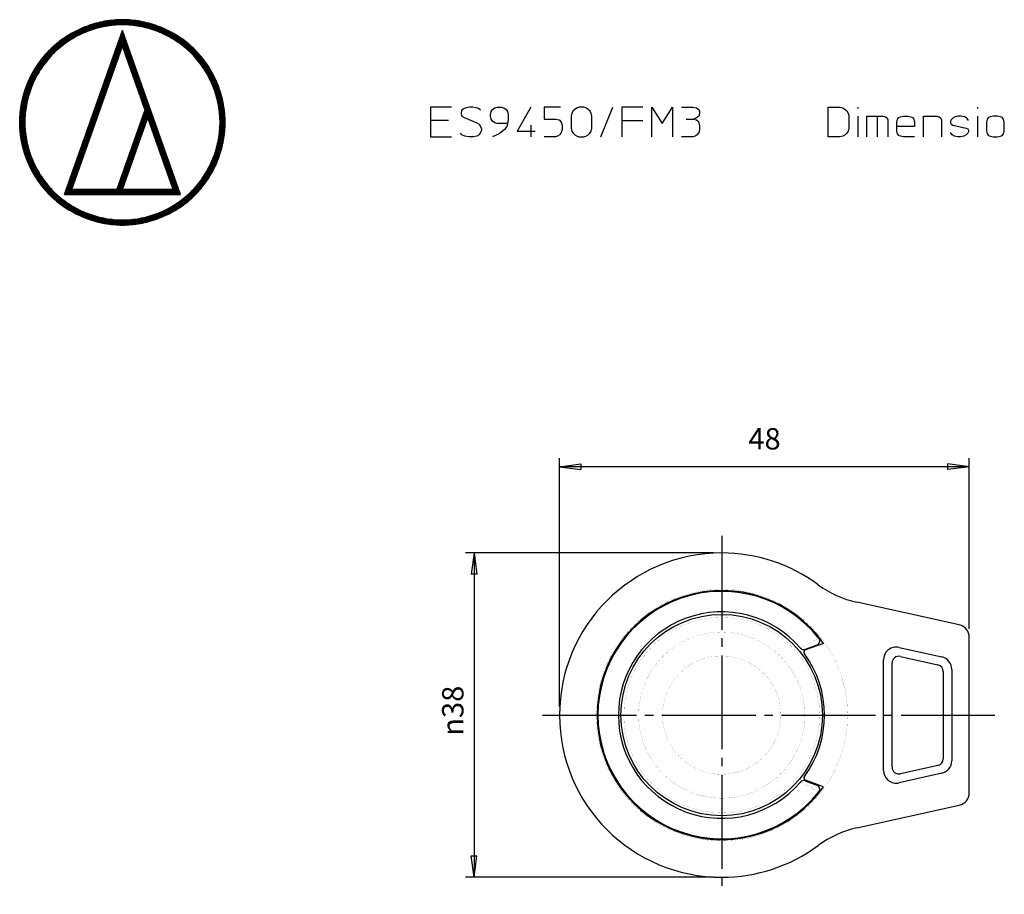
# Model space of a CAD drawing. Units: millimetres. Extents: x 2 to 267, y 3 to 176.
# Drawn here: x 2 to 117, y 74 to 176 of the extents above; entities that cross this region are included whole.
import ezdxf

# ---------------------------------------------------------------- set-up
doc = ezdxf.new("R2010")
doc.units = ezdxf.units.MM
doc.linetypes.add('DASH_CENTER', pattern=[14, 11, -1, 1, -1])
doc.layers.add('1', color=7, linetype='Continuous')
doc.layers.add('Contents', color=7, linetype='Continuous')
doc.styles.add('CONVERTER_11', font='txt.shx', dxfattribs={"width": 0.9})
doc.dimstyles.new('ME10_DIM_11', dxfattribs={"dimtxt": 2.5, "dimasz": 2.5, "dimexe": 1, "dimexo": 1, "dimgap": 1.25, "dimtad": 1, "dimdsep": 46, "dimtxsty": 'CONVERTER_11', "dimblk1": 'CLOSED', "dimblk2": 'CLOSED', "dimsah": 1, "dimcen": 0.09, "dimclrd": 5, "dimclre": 5, "dimclrt": 5, "dimadec": 0, "dimazin": 0, "dimtfac": 1, "dimtdec": 4, "dimtix": 1, "dimtmove": 0, "dimatfit": 3, "dimfxl": 0, "dimtolj": 1, "dimtzin": 0, "dimarcsym": 0})
doc.dimstyles.new('ME10_DIM_12', dxfattribs={"dimtxt": 2.5, "dimasz": 2.5, "dimexe": 1, "dimexo": 1, "dimgap": 1.25, "dimtad": 1, "dimdsep": 46, "dimtxsty": 'CONVERTER_11', "dimblk1": 'CLOSED', "dimblk2": 'CLOSED', "dimsah": 1, "dimcen": 0.09, "dimclrd": 5, "dimclre": 5, "dimclrt": 5, "dimadec": 0, "dimazin": 0, "dimtfac": 1, "dimtdec": 4, "dimtix": 1, "dimtmove": 0, "dimatfit": 3, "dimfxl": 0, "dimtolj": 1, "dimtzin": 0, "dimarcsym": 0})
pattern_1 = [(90, (0, 0), (-0.01, -4e-18), [])]

# ---------------------------------------------------------------- blocks, each defined once
blk = doc.blocks.new('*D3')
at = {"layer": '1', "color": 5, "linetype": 'Continuous'}
for p, q in [((83.1, 113.5), (54.1, 113.5)), ((55.1, 113.5), (55.1, 75.5)), ((83.1, 75.5), (54.1, 75.5))]:
    blk.add_line(p, q, dxfattribs=at)
at = {"layer": '1', "color": 5}
for p, q in [((55.1, 113.5), (54.77, 111)), ((55.1, 113.5), (55.42, 111)), ((55.42, 111), (54.77, 111)), ((55.1, 75.5), (54.77, 78)), ((54.77, 78), (55.42, 78)), ((55.1, 75.5), (55.42, 78))]:
    blk.add_line(p, q, dxfattribs=at)
at = {"layer": '1', "color": 5, "insert": (53.85, 92.08), "char_height": 2.5, "attachment_point": 7, "rotation": 90, "line_spacing_factor": 0.60024, "style": 'CONVERTER_11'}
blk.add_mtext('\\C5;{\\Fgdt;n}\\C5;38', dxfattribs=at)
blk = doc.blocks.new('_Closed')
at = {"color": 0, "linetype": 'ByBlock', "lineweight": -2}
for p, q in [((-1, 0.166667), (0, 0)), ((-1, 0.166667), (-1, -0.166667)), ((0, 0), (-1, -0.166667)), ((0, 0), (-1, 0))]:
    blk.add_line(p, q, dxfattribs=at)
blk = doc.blocks.new('*D4')
at = {"layer": '1', "color": 5, "linetype": 'Continuous'}
for p, q in [((65.1, 95.5), (65.1, 124.6)), ((113.1, 104.6), (113.1, 124.6)), ((113.1, 123.6), (65.1, 123.6))]:
    blk.add_line(p, q, dxfattribs=at)
at = {"layer": '1', "color": 5}
for p, q in [((65.1, 123.6), (67.6, 123.93)), ((65.1, 123.6), (67.6, 123.27)), ((67.6, 123.93), (67.6, 123.27)), ((113.1, 123.6), (110.6, 123.93)), ((110.6, 123.27), (110.6, 123.93)), ((113.1, 123.6), (110.6, 123.27))]:
    blk.add_line(p, q, dxfattribs=at)
at = {"layer": '1', "color": 5, "insert": (87.22, 124.85), "char_height": 2.5, "attachment_point": 7, "rotation": 0.0001, "line_spacing_factor": 0.60024, "style": 'CONVERTER_11'}
blk.add_mtext('48', dxfattribs=at)

msp = doc.modelspace()

# ---------------------------------------------------------------- hatches: boundary and pattern name
at = {"layer": '1', "linetype": 'Continuous'}
h = msp.add_hatch(dxfattribs=at)
h.set_pattern_fill('_USER', scale=0.01, angle=90, pattern_type=0)
h.set_pattern_definition(pattern_1)
edge = h.paths.add_edge_path()
edge.add_arc((13.831, 164.08), 11.896, 140.20387, 145.25425)
edge.add_arc((14.05, 163.928), 12.163, 145.25181, 150.19667)
edge.add_arc((14.198, 163.842), 12.334, 150.19391, 155.07389)
edge.add_arc((14.252, 163.816), 12.394, 155.07099, 159.92909)
edge.add_arc((14.196, 163.836), 12.334, 159.92618, 164.80616)
edge.add_arc((14.03, 163.88), 12.163, 164.8034, 169.74826)
edge.add_arc((13.768, 163.927), 11.896, 169.74581, 174.79619)
edge.add_arc((13.435, 163.957), 11.562, 174.79427, 179.98642)
edge.add_arc((13.435, 163.963), 11.562, 180.01367, 185.20581)
edge.add_arc((13.768, 163.993), 11.896, 185.20389, 190.25426)
edge.add_arc((14.03, 164.04), 12.163, 190.25181, 195.19667)
edge.add_arc((14.196, 164.084), 12.334, 195.19391, 200.07388)
edge.add_arc((14.252, 164.104), 12.393, 200.07097, 204.92906)
edge.add_arc((14.198, 164.078), 12.334, 204.92615, 209.80613)
edge.add_arc((14.05, 163.992), 12.163, 209.80337, 214.74823)
edge.add_arc((13.831, 163.84), 11.896, 214.74578, 219.79616)
edge.add_arc((13.575, 163.626), 11.562, 219.79423, 224.98638)
edge.add_arc((13.571, 163.63), 11.562, 225.01363, 230.20579)
edge.add_arc((13.785, 163.886), 11.896, 230.20387, 235.25425)
edge.add_arc((13.937, 164.105), 12.163, 235.2518, 240.19666)
edge.add_arc((14.023, 164.254), 12.334, 240.1939, 245.07388)
edge.add_arc((14.049, 164.307), 12.394, 245.07097, 249.92907)
edge.add_arc((14.029, 164.251), 12.334, 249.92616, 254.80614)
edge.add_arc((13.984, 164.085), 12.163, 254.80337, 259.74823)
edge.add_arc((13.937, 163.823), 11.896, 259.74579, 264.79616)
edge.add_arc((13.908, 163.49), 11.562, 264.79424, 269.98639)
edge.add_arc((13.902, 163.49), 11.562, 270.01364, 275.20578)
edge.add_arc((13.872, 163.823), 11.896, 275.20386, 280.25423)
edge.add_arc((13.825, 164.085), 12.163, 280.25179, 285.19664)
edge.add_arc((13.781, 164.251), 12.334, 285.19388, 290.07385)
edge.add_arc((13.761, 164.307), 12.394, 290.07095, 294.92904)
edge.add_arc((13.787, 164.254), 12.334, 294.92613, 299.80611)
edge.add_arc((13.872, 164.105), 12.163, 299.80334, 304.7482)
edge.add_arc((14.025, 163.886), 11.896, 304.74575, 309.79613)
edge.add_arc((14.239, 163.63), 11.562, 309.7942, 314.98635)
edge.add_arc((14.235, 163.626), 11.562, 315.0136, 320.20575)
edge.add_arc((13.978, 163.84), 11.896, 320.20382, 325.25419)
edge.add_arc((13.76, 163.992), 12.163, 325.25174, 330.1966)
edge.add_arc((13.611, 164.078), 12.334, 330.19384, 335.07381)
edge.add_arc((13.558, 164.104), 12.393, 335.0709, 339.929)
edge.add_arc((13.614, 164.084), 12.334, 339.92609, 344.80607)
edge.add_arc((13.779, 164.04), 12.163, 344.8033, 349.74817)
edge.add_arc((14.042, 163.993), 11.896, 349.74572, 354.7961)
edge.add_arc((14.374, 163.963), 11.562, 354.79417, 359.98633)
edge.add_arc((14.374, 163.957), 11.562, 0.01358, 5.20574)
edge.add_arc((14.042, 163.927), 11.896, 5.20382, 10.25421)
edge.add_arc((13.779, 163.88), 12.163, 10.25176, 15.19663)
edge.add_arc((13.614, 163.836), 12.334, 15.19387, 20.07385)
edge.add_arc((13.558, 163.816), 12.394, 20.07095, 24.92905)
edge.add_arc((13.611, 163.842), 12.334, 24.92614, 29.80612)
edge.add_arc((13.76, 163.928), 12.163, 29.80336, 34.74822)
edge.add_arc((13.978, 164.08), 11.896, 34.74577, 39.79615)
edge.add_arc((14.235, 164.294), 11.562, 39.79423, 44.98638)
edge.add_arc((14.239, 164.29), 11.562, 45.01363, 50.20578)
edge.add_arc((14.025, 164.034), 11.896, 50.20385, 55.25422)
edge.add_arc((13.872, 163.815), 12.163, 55.25178, 60.19663)
edge.add_arc((13.787, 163.666), 12.334, 60.19387, 65.07384)
edge.add_arc((13.761, 163.613), 12.394, 65.07094, 69.92903)
edge.add_arc((13.781, 163.669), 12.334, 69.92613, 74.8061)
edge.add_arc((13.825, 163.835), 12.163, 74.80334, 79.7482)
edge.add_arc((13.872, 164.097), 11.896, 79.74575, 84.79613)
edge.add_arc((13.902, 164.43), 11.562, 84.79421, 89.98636)
edge.add_arc((13.908, 164.43), 11.562, 90.01361, 95.20577)
edge.add_arc((13.937, 164.097), 11.896, 95.20384, 100.25423)
edge.add_arc((13.984, 163.835), 12.163, 100.25178, 105.19664)
edge.add_arc((14.029, 163.669), 12.334, 105.19388, 110.07386)
edge.add_arc((14.049, 163.613), 12.393, 110.07095, 114.92905)
edge.add_arc((14.023, 163.666), 12.334, 114.92614, 119.80612)
edge.add_arc((13.937, 163.815), 12.163, 119.80336, 124.74822)
edge.add_arc((13.785, 164.034), 11.896, 124.74577, 129.79615)
edge.add_arc((13.571, 164.29), 11.562, 129.79423, 134.98638)
edge.add_arc((13.575, 164.294), 11.562, 135.01363, 140.2058)
edge = h.paths.add_edge_path(flags=16)
edge.add_arc((13.587, 163.646), 10.984, 225.01365, 230.2058)
edge.add_arc((13.791, 163.89), 11.301, 230.20388, 235.25426)
edge.add_arc((13.936, 164.098), 11.554, 235.25181, 240.19667)
edge.add_arc((14.017, 164.239), 11.718, 240.19391, 245.07389)
edge.add_arc((14.041, 164.29), 11.774, 245.07098, 249.92907)
edge.add_arc((14.023, 164.237), 11.718, 249.92617, 254.80614)
edge.add_arc((13.98, 164.079), 11.555, 254.80338, 259.74824)
edge.add_arc((13.936, 163.83), 11.301, 259.74579, 264.79617)
edge.add_arc((13.907, 163.514), 10.984, 264.79424, 269.98639)
edge.add_arc((13.902, 163.514), 10.984, 270.01364, 275.20578)
edge.add_arc((13.874, 163.83), 11.301, 275.20386, 280.25423)
edge.add_arc((13.829, 164.079), 11.555, 280.25178, 285.19663)
edge.add_arc((13.787, 164.237), 11.718, 285.19387, 290.07385)
edge.add_arc((13.768, 164.29), 11.774, 290.07094, 294.92903)
edge.add_arc((13.793, 164.239), 11.717, 294.92613, 299.8061)
edge.add_arc((13.874, 164.098), 11.554, 299.80334, 304.74821)
edge.add_arc((14.019, 163.89), 11.301, 304.74576, 309.79614)
edge.add_arc((14.222, 163.646), 10.984, 309.79422, 314.98638)
edge.add_arc((14.218, 163.643), 10.984, 315.01363, 320.20579)
edge.add_arc((13.975, 163.846), 11.301, 320.20387, 325.25425)
edge.add_arc((13.767, 163.991), 11.554, 325.2518, 330.19667)
edge.add_arc((13.626, 164.072), 11.717, 330.19391, 335.07388)
edge.add_arc((13.575, 164.097), 11.774, 335.07097, 339.92907)
edge.add_arc((13.628, 164.078), 11.718, 339.92616, 344.80612)
edge.add_arc((13.786, 164.036), 11.555, 344.80336, 349.74821)
edge.add_arc((14.035, 163.991), 11.301, 349.74576, 354.79612)
edge.add_arc((14.351, 163.963), 10.984, 354.7942, 359.98633)
edge.add_arc((14.351, 163.957), 10.984, 0.01358, 5.20572)
edge.add_arc((14.035, 163.929), 11.301, 5.20379, 10.25416)
edge.add_arc((13.786, 163.884), 11.555, 10.25171, 15.19657)
edge.add_arc((13.628, 163.842), 11.718, 15.19381, 20.07378)
edge.add_arc((13.575, 163.823), 11.774, 20.07088, 24.92898)
edge.add_arc((13.626, 163.848), 11.718, 24.92607, 29.80605)
edge.add_arc((13.767, 163.929), 11.554, 29.80329, 34.74816)
edge.add_arc((13.975, 164.074), 11.301, 34.74571, 39.79611)
edge.add_arc((14.218, 164.277), 10.984, 39.79418, 44.98635)
edge.add_arc((14.222, 164.274), 10.984, 45.0136, 50.20576)
edge.add_arc((14.019, 164.03), 11.301, 50.20384, 55.25422)
edge.add_arc((13.874, 163.822), 11.554, 55.25177, 60.19663)
edge.add_arc((13.793, 163.681), 11.717, 60.19387, 65.07385)
edge.add_arc((13.768, 163.63), 11.774, 65.07094, 69.92904)
edge.add_arc((13.787, 163.683), 11.718, 69.92613, 74.80611)
edge.add_arc((13.829, 163.841), 11.554, 74.80335, 79.74821)
edge.add_arc((13.874, 164.09), 11.301, 79.74576, 84.79614)
edge.add_arc((13.902, 164.406), 10.984, 84.79421, 89.98636)
edge.add_arc((13.907, 164.406), 10.984, 90.01361, 95.20577)
edge.add_arc((13.936, 164.09), 11.301, 95.20384, 100.25422)
edge.add_arc((13.98, 163.841), 11.554, 100.25178, 105.19664)
edge.add_arc((14.023, 163.683), 11.718, 105.19388, 110.07385)
edge.add_arc((14.041, 163.63), 11.774, 110.07095, 114.92904)
edge.add_arc((14.017, 163.681), 11.718, 114.92614, 119.80611)
edge.add_arc((13.936, 163.822), 11.555, 119.80335, 124.74821)
edge.add_arc((13.791, 164.03), 11.301, 124.74577, 129.79614)
edge.add_arc((13.587, 164.274), 10.984, 129.79422, 134.98637)
edge.add_arc((13.591, 164.277), 10.984, 135.01362, 140.20578)
edge.add_arc((13.835, 164.074), 11.301, 140.20386, 145.25424)
edge.add_arc((14.042, 163.929), 11.555, 145.2518, 150.19666)
edge.add_arc((14.184, 163.848), 11.718, 150.1939, 155.07388)
edge.add_arc((14.234, 163.823), 11.774, 155.07098, 159.92908)
edge.add_arc((14.181, 163.842), 11.718, 159.92617, 164.80615)
edge.add_arc((14.024, 163.884), 11.555, 164.80339, 169.74826)
edge.add_arc((13.775, 163.929), 11.301, 169.74581, 174.79619)
edge.add_arc((13.459, 163.957), 10.984, 174.79427, 179.98642)
edge.add_arc((13.459, 163.963), 10.984, 180.01367, 185.20582)
edge.add_arc((13.775, 163.991), 11.301, 185.2039, 190.25427)
edge.add_arc((14.024, 164.036), 11.555, 190.25182, 195.19668)
edge.add_arc((14.181, 164.078), 11.718, 195.19392, 200.07389)
edge.add_arc((14.234, 164.097), 11.774, 200.07098, 204.92907)
edge.add_arc((14.184, 164.072), 11.718, 204.92617, 209.80614)
edge.add_arc((14.042, 163.991), 11.554, 209.80338, 214.74824)
edge.add_arc((13.835, 163.846), 11.301, 214.74579, 219.79617)
edge.add_arc((13.591, 163.643), 10.984, 219.79424, 224.9864)
h = msp.add_hatch(dxfattribs=at)
h.set_pattern_fill('_USER', scale=0.01, angle=90, pattern_type=0)
h.set_pattern_definition(pattern_1)
h.paths.add_polyline_path([(20.696, 155.505), (13.905, 174.714), (7.113, 155.505), (13.905, 155.505)])
h.paths.add_polyline_path([(16.875, 164.508), (19.846, 156.106), (13.905, 156.106)], flags=16)
h.paths.add_polyline_path([(16.556, 165.41), (13.267, 156.106), (7.964, 156.106), (13.905, 172.909)], flags=16)

# ---------------------------------------------------------------- linework, layer by layer
at = {"layer": '1', "color": 7, "linetype": 'Continuous'}
for p, q in [((50, 165.75), (50, 164.175)), ((52.45, 165.75), (50, 165.75)), ((53.675, 165.4), (53.587, 165.137)), ((53.587, 165.137), (53.587, 164.963)), ((53.587, 164.963), (53.675, 164.7)), ((53.938, 165.575), (53.675, 165.4)), ((54.2, 165.662), (53.938, 165.575)), ((54.55, 165.75), (54.2, 165.662)), ((54.9, 165.75), (54.55, 165.75)), ((55.337, 165.662), (54.9, 165.75)), ((55.6, 165.575), (55.337, 165.662)), ((55.862, 165.4), (55.6, 165.575)), ((57, 164.875), (57.087, 165.225)), ((57.087, 165.225), (57.263, 165.488)), ((57.263, 165.488), (57.525, 165.662)), ((57.525, 165.662), (57.788, 165.75)), ((57.788, 165.75), (58.312, 165.75)), ((58.312, 165.75), (58.575, 165.662)), ((58.575, 165.662), (58.837, 165.488)), ((58.837, 165.488), (59.013, 165.225)), ((59.013, 165.225), (59.1, 164.875)), ((61.725, 165.75), (60.15, 162.95)), ((63.3, 165.75), (63.3, 164.35)), ((65.225, 165.75), (63.3, 165.75)), ((66.538, 165.05), (66.45, 164.7)), ((66.713, 165.312), (66.538, 165.05)), ((66.888, 165.488), (66.713, 165.312)), ((67.15, 165.662), (66.888, 165.488)), ((67.413, 165.75), (67.15, 165.662)), ((67.938, 165.75), (67.413, 165.75)), ((68.2, 165.662), (67.938, 165.75)), ((68.463, 165.488), (68.2, 165.662)), ((68.638, 165.312), (68.463, 165.488)), ((68.812, 165.05), (68.638, 165.312)), ((68.9, 164.7), (68.812, 165.05)), ((69.95, 162.25), (71.35, 165.75)), ((72.4, 165.75), (72.4, 164.175)), ((74.85, 165.75), (72.4, 165.75)), ((75.9, 165.75), (77.125, 163.825)), ((75.9, 162.25), (75.9, 165.75)), ((77.125, 163.825), (78.35, 165.75)), ((78.35, 165.75), (78.35, 162.25)), ((79.4, 165.75), (80.713, 165.75)), ((80.713, 165.75), (81.15, 165.662)), ((81.15, 165.662), (81.413, 165.488)), ((81.413, 165.488), (81.5, 165.225)), ((81.5, 164.963), (81.413, 164.7)), ((81.5, 165.225), (81.5, 164.963)), ((96.55, 165.75), (97.95, 165.75)), ((96.55, 162.25), (96.55, 165.75)), ((97.95, 165.75), (98.3, 165.662)), ((98.3, 165.662), (98.562, 165.488)), ((98.562, 165.488), (98.737, 165.312)), ((98.737, 165.312), (98.912, 165.05)), ((98.912, 165.05), (99, 164.7)), ((100.05, 165.75), (100.05, 165.575)), ((114.05, 165.75), (114.05, 165.575)), ((50, 164.175), (50, 164)), ((52.1, 164.175), (50, 164.175)), ((50, 164), (50, 162.25)), ((53.675, 164.7), (53.938, 164.525)), ((53.938, 164.525), (55.425, 163.912)), ((55.425, 163.912), (55.688, 163.738)), ((57, 164.7), (57, 164.875)), ((57.087, 164.35), (57, 164.7)), ((57.263, 164.088), (57.087, 164.35)), ((57.525, 163.912), (57.263, 164.088)), ((57.788, 163.825), (57.525, 163.912)), ((59.013, 163.825), (57.788, 163.825)), ((59.013, 163.825), (58.925, 163.475)), ((59.1, 164.262), (59.013, 163.825)), ((59.1, 164.875), (59.1, 164.262)), ((63.3, 164.35), (64.612, 164.35)), ((64.612, 164.35), (65.05, 164.262)), ((65.05, 164.262), (65.312, 164)), ((65.312, 164), (65.4, 163.65)), ((66.45, 164.7), (66.45, 163.3)), ((68.9, 163.3), (68.9, 164.7)), ((72.4, 164.175), (72.4, 162.25)), ((72.4, 164.175), (74.85, 164.175)), ((79.925, 164.35), (80.8, 164.35)), ((81.062, 164.438), (80.8, 164.35)), ((80.8, 164.35), (81.15, 164.262)), ((81.238, 164.525), (81.062, 164.438)), ((81.15, 164.262), (81.325, 164.088)), ((81.413, 164.7), (81.238, 164.525)), ((81.325, 164.088), (81.413, 163.912)), ((81.413, 163.912), (81.5, 163.562)), ((99, 164.7), (99, 163.3)), ((100.05, 164.7), (100.05, 162.25)), ((101.1, 164.7), (102.325, 164.7)), ((101.1, 162.25), (101.1, 164.7)), ((102.325, 164.7), (103.025, 164.7)), ((102.325, 164.7), (102.325, 162.25)), ((103.025, 164.7), (103.287, 164.613)), ((103.287, 164.613), (103.463, 164.438)), ((103.463, 164.438), (103.55, 164.262)), ((103.55, 164.262), (103.55, 162.25)), ((104.6, 164), (104.688, 164.35)), ((104.6, 163.475), (104.6, 164)), ((104.688, 164.35), (104.862, 164.525)), ((104.862, 164.525), (105.037, 164.613)), ((105.037, 164.613), (105.388, 164.7)), ((105.388, 164.7), (105.912, 164.7)), ((105.912, 164.7), (106.263, 164.613)), ((106.263, 164.613), (106.438, 164.525)), ((106.438, 164.525), (106.612, 164.35)), ((106.612, 164.35), (106.7, 164)), ((106.7, 164), (106.7, 163.475)), ((107.75, 164.7), (109.325, 164.7)), ((107.75, 162.25), (107.75, 164.7)), ((109.325, 164.7), (109.588, 164.613)), ((109.588, 164.613), (109.763, 164.438)), ((109.763, 164.438), (109.85, 164.262)), ((109.85, 164.262), (109.85, 162.25)), ((110.987, 164.262), (110.9, 164.088)), ((110.9, 164.088), (110.9, 163.912)), ((110.9, 163.912), (110.987, 163.738)), ((111.162, 164.438), (110.987, 164.262)), ((111.425, 164.613), (111.162, 164.438)), ((111.775, 164.7), (111.425, 164.613)), ((112.125, 164.7), (111.775, 164.7)), ((112.562, 164.613), (112.125, 164.7)), ((112.825, 164.438), (112.562, 164.613)), ((113, 164.175), (112.825, 164.438)), ((114.05, 164.7), (114.05, 162.25)), ((115.188, 164.35), (115.1, 164)), ((115.1, 164), (115.1, 162.95)), ((115.362, 164.525), (115.188, 164.35)), ((115.537, 164.613), (115.362, 164.525)), ((115.888, 164.7), (115.537, 164.613)), ((116.412, 164.7), (115.888, 164.7)), ((116.763, 164.613), (116.412, 164.7)), ((116.938, 164.525), (116.763, 164.613)), ((117.112, 164.35), (116.938, 164.525)), ((117.2, 164), (117.112, 164.35)), ((117.2, 162.95), (117.2, 164)), ((53.675, 162.512), (53.5, 162.688)), ((55.688, 163.738), (55.862, 163.475)), ((55.862, 162.775), (55.688, 162.512)), ((55.862, 163.475), (55.95, 163.213)), ((55.95, 163.037), (55.862, 162.775)), ((55.95, 163.213), (55.95, 163.037)), ((58.663, 163.125), (58.05, 162.6)), ((58.925, 163.475), (58.663, 163.125)), ((60.15, 162.95), (62.25, 162.95)), ((61.725, 163.65), (61.725, 162.25)), ((65.312, 162.775), (65.138, 162.512)), ((65.4, 163.125), (65.312, 162.775)), ((65.4, 163.65), (65.4, 163.125)), ((66.45, 163.3), (66.538, 162.95)), ((66.538, 162.95), (66.713, 162.688)), ((66.713, 162.688), (66.888, 162.512)), ((68.463, 162.512), (68.638, 162.688)), ((68.638, 162.688), (68.812, 162.95)), ((68.812, 162.95), (68.9, 163.3)), ((81.413, 162.775), (81.238, 162.512)), ((81.5, 163.125), (81.413, 162.775)), ((81.5, 163.562), (81.5, 163.125)), ((98.737, 162.688), (98.562, 162.512)), ((98.912, 162.95), (98.737, 162.688)), ((99, 163.3), (98.912, 162.95)), ((106.7, 163.475), (104.6, 163.475)), ((104.6, 162.95), (104.6, 163.475)), ((104.688, 162.6), (104.6, 162.95)), ((111.075, 162.512), (110.9, 162.775)), ((110.987, 163.738), (111.162, 163.65)), ((111.162, 163.65), (112.737, 163.3)), ((112.737, 163.3), (112.912, 163.213)), ((112.912, 162.688), (112.737, 162.512)), ((112.912, 163.213), (113, 163.037)), ((113, 162.863), (112.912, 162.688)), ((113, 163.037), (113, 162.863)), ((115.1, 162.95), (115.188, 162.6)), ((117.112, 162.6), (117.2, 162.95)), ((50, 162.25), (52.45, 162.25)), ((54.025, 162.338), (53.675, 162.512)), ((54.462, 162.25), (54.025, 162.338)), ((54.987, 162.25), (54.462, 162.25)), ((55.425, 162.338), (54.987, 162.25)), ((55.688, 162.512), (55.425, 162.338)), ((58.05, 162.6), (57.263, 162.25)), ((64.612, 162.25), (63.3, 162.25)), ((64.875, 162.338), (64.612, 162.25)), ((65.138, 162.512), (64.875, 162.338)), ((66.888, 162.512), (67.15, 162.338)), ((67.15, 162.338), (67.413, 162.25)), ((67.413, 162.25), (67.938, 162.25)), ((67.938, 162.25), (68.2, 162.338)), ((68.2, 162.338), (68.463, 162.512)), ((80.713, 162.25), (79.4, 162.25)), ((80.975, 162.338), (80.713, 162.25)), ((81.238, 162.512), (80.975, 162.338)), ((97.95, 162.25), (96.55, 162.25)), ((98.3, 162.338), (97.95, 162.25)), ((98.562, 162.512), (98.3, 162.338)), ((104.862, 162.425), (104.688, 162.6)), ((105.037, 162.338), (104.862, 162.425)), ((105.388, 162.25), (105.037, 162.338)), ((106.7, 162.25), (105.388, 162.25)), ((111.338, 162.338), (111.075, 162.512)), ((111.775, 162.25), (111.338, 162.338)), ((112.125, 162.25), (111.775, 162.25)), ((112.475, 162.338), (112.125, 162.25)), ((112.737, 162.512), (112.475, 162.338)), ((115.188, 162.6), (115.362, 162.425)), ((115.362, 162.425), (115.537, 162.338)), ((115.537, 162.338), (115.888, 162.25)), ((115.888, 162.25), (116.412, 162.25)), ((116.412, 162.25), (116.763, 162.338)), ((116.763, 162.338), (116.938, 162.425)), ((116.938, 162.425), (117.112, 162.6)), ((111.925, 105.061), (99.917, 107.723)), ((95.255, 102.71), (93.861, 102.203)), ((96.034, 102.911), (93.916, 102.14)), ((113.1, 85.404), (113.1, 103.596)), ((104.879, 102.438), (109.879, 101.313)), ((103.05, 88.025), (103.05, 100.975)), ((104.05, 88.4), (104.05, 100.6)), ((105.026, 101.38), (109.426, 100.39)), ((110.05, 99.61), (110.05, 89.39)), ((111.05, 99.85), (111.05, 89.15)), ((109.879, 87.687), (104.879, 86.562)), ((109.426, 88.61), (105.026, 87.62)), ((93.861, 86.797), (95.255, 86.29)), ((96.034, 86.089), (93.916, 86.86)), ((99.917, 81.277), (111.925, 83.939))]:
    msp.add_line(p, q, dxfattribs=at)
at = {"layer": '1', "color": 3, "linetype": 'DASH_CENTER'}
for p, q in [((84.1, 115.5), (84.1, 73.5)), ((63.1, 94.5), (116.1, 94.5))]:
    msp.add_line(p, q, dxfattribs=at)
at = {"layer": '1', "color": 7, "linetype": 'Continuous', "const_width": 0.01}
for points in [[(69.35, 94.5, 1), (98.85, 94.5, 1)], [(72.632, 94.5, 1), (95.568, 94.5, 1)], [(74.361, 94.5, 1), (93.839, 94.5, 1)], [(77.162, 94.5, 1), (91.038, 94.5, 1)]]:
    msp.add_lwpolyline(points, format="xyb", close=True, dxfattribs=at)
for points in [[(95.476, 103.49), (93.309, 102.348)], [(95.476, 85.51), (93.309, 86.652)]]:
    msp.add_lwpolyline(points, dxfattribs=at)
at = {"layer": '1', "color": 7, "linetype": 'Continuous'}
msp.add_circle((84.1, 94.5), 11.8, dxfattribs=at)
for centre, radius, start, end in [((84.1, 94.5), 19, 90, 180), ((84.1, 94.5), 19, 53.55772, 90), ((102.514, 119.438), 12, 233.55772, 257.5), ((84.1, 94.5), 14.6, 35.17553, 324.82447), ((84.1, 94.5), 14.5, 38.31838, 321.68163), ((84.1, 94.5), 12.1, 40.43956, 319.56044), ((111.6, 103.596), 1.5, 0, 77.5), ((95.084, 103.18), 0.5, 290, 38.31838), ((93.69, 102.673), 0.5, 220.43956, 290), ((94.019, 101.858), 0.3, 109.99999, 216.56947), ((84.1, 94.5), 12.05, 323.43053, 36.56947), ((104.55, 100.975), 1.5, 77.31962, 180), ((104.85, 100.6), 0.8, 77.31962, 180), ((109.25, 99.61), 0.8, 0, 77.31962), ((109.55, 99.85), 1.5, 0, 77.31962), ((84.1, 94.5), 19, 180, 270), ((109.25, 89.39), 0.8, 282.68038, 0), ((109.55, 89.15), 1.5, 282.68038, 0), ((104.55, 88.025), 1.5, 180, 282.68038), ((104.85, 88.4), 0.8, 180, 282.68038), ((93.69, 86.327), 0.5, 70, 139.56044), ((94.019, 87.142), 0.3, 143.43053, 250), ((95.084, 85.82), 0.5, 321.68163, 70), ((111.6, 85.404), 1.5, 282.5, 0), ((102.514, 69.562), 12, 102.5, 126.44228), ((84.1, 94.5), 19, 270, 306.44228)]:
    msp.add_arc(centre, radius, start, end, dxfattribs=at)
at = {"layer": 'Contents', "color": 7, "linetype": 'Continuous'}
for p, q in [((13.905, 174.714), (7.113, 155.505)), ((20.696, 155.505), (13.905, 174.714)), ((7.964, 156.106), (13.905, 172.909)), ((13.905, 172.909), (16.556, 165.41)), ((16.556, 165.41), (13.267, 156.106)), ((13.905, 156.106), (16.875, 164.508)), ((16.875, 164.508), (19.846, 156.106)), ((13.267, 156.106), (7.964, 156.106)), ((19.846, 156.106), (13.905, 156.106)), ((7.113, 155.505), (13.905, 155.505)), ((13.905, 155.505), (20.696, 155.505))]:
    msp.add_line(p, q, dxfattribs=at)
for centre, radius, start, end in [((14.029, 163.669), 12.334, 105.19388, 110.07386), ((13.984, 163.835), 12.163, 100.25178, 105.19664), ((13.937, 164.097), 11.896, 95.20384, 100.25423), ((13.936, 164.09), 11.301, 95.20384, 100.25422), ((13.908, 164.43), 11.562, 90.01361, 95.20577), ((13.907, 164.406), 10.984, 90.01361, 95.20577), ((13.902, 164.43), 11.562, 84.79421, 89.98636), ((13.902, 164.406), 10.984, 84.79421, 89.98636), ((13.874, 164.09), 11.301, 79.74576, 84.79614), ((13.872, 164.097), 11.896, 79.74575, 84.79613), ((13.825, 163.835), 12.163, 74.80334, 79.7482), ((13.781, 163.669), 12.334, 69.92613, 74.8061), ((13.937, 163.815), 12.163, 119.80336, 124.74822), ((14.023, 163.666), 12.334, 114.92614, 119.80612), ((14.017, 163.681), 11.718, 114.92614, 119.80611), ((14.049, 163.613), 12.393, 110.07095, 114.92905), ((14.041, 163.63), 11.774, 110.07095, 114.92904), ((14.023, 163.683), 11.718, 105.19388, 110.07385), ((13.98, 163.841), 11.554, 100.25178, 105.19664), ((13.829, 163.841), 11.554, 74.80335, 79.74821), ((13.787, 163.683), 11.718, 69.92613, 74.80611), ((13.768, 163.63), 11.774, 65.07094, 69.92904), ((13.761, 163.613), 12.394, 65.07094, 69.92903), ((13.793, 163.681), 11.717, 60.19387, 65.07385), ((13.787, 163.666), 12.334, 60.19387, 65.07384), ((13.872, 163.815), 12.163, 55.25178, 60.19663), ((13.571, 164.29), 11.562, 129.79423, 134.98638), ((13.785, 164.034), 11.896, 124.74577, 129.79615), ((13.791, 164.03), 11.301, 124.74577, 129.79614), ((13.936, 163.822), 11.555, 119.80335, 124.74821), ((13.874, 163.822), 11.554, 55.25177, 60.19663), ((14.019, 164.03), 11.301, 50.20384, 55.25422), ((14.025, 164.034), 11.896, 50.20385, 55.25422), ((14.239, 164.29), 11.562, 45.01363, 50.20578), ((13.575, 164.294), 11.562, 135.01363, 140.2058), ((13.591, 164.277), 10.984, 135.01362, 140.20578), ((13.587, 164.274), 10.984, 129.79422, 134.98637), ((14.222, 164.274), 10.984, 45.0136, 50.20576), ((14.218, 164.277), 10.984, 39.79418, 44.98635), ((14.235, 164.294), 11.562, 39.79423, 44.98638), ((14.05, 163.928), 12.163, 145.25181, 150.19667), ((13.831, 164.08), 11.896, 140.20387, 145.25425), ((13.835, 164.074), 11.301, 140.20386, 145.25424), ((13.975, 164.074), 11.301, 34.74571, 39.79611), ((13.978, 164.08), 11.896, 34.74577, 39.79615), ((13.76, 163.928), 12.163, 29.80336, 34.74822), ((14.198, 163.842), 12.334, 150.19391, 155.07389), ((14.184, 163.848), 11.718, 150.1939, 155.07388), ((14.042, 163.929), 11.555, 145.2518, 150.19666), ((13.767, 163.929), 11.554, 29.80329, 34.74816), ((13.626, 163.848), 11.718, 24.92607, 29.80605), ((13.611, 163.842), 12.334, 24.92614, 29.80612), ((14.252, 163.816), 12.394, 155.07099, 159.92909), ((14.234, 163.823), 11.774, 155.07098, 159.92908), ((13.575, 163.823), 11.774, 20.07088, 24.92898), ((13.558, 163.816), 12.394, 20.07095, 24.92905), ((14.196, 163.836), 12.334, 159.92618, 164.80616), ((14.181, 163.842), 11.718, 159.92617, 164.80615), ((13.628, 163.842), 11.718, 15.19381, 20.07378), ((13.614, 163.836), 12.334, 15.19387, 20.07385), ((14.03, 163.88), 12.163, 164.8034, 169.74826), ((14.024, 163.884), 11.555, 164.80339, 169.74826), ((13.786, 163.884), 11.555, 10.25171, 15.19657), ((13.779, 163.88), 12.163, 10.25176, 15.19663), ((13.435, 163.957), 11.562, 174.79427, 179.98642), ((13.768, 163.927), 11.896, 169.74581, 174.79619), ((13.459, 163.957), 10.984, 174.79427, 179.98642), ((13.775, 163.929), 11.301, 169.74581, 174.79619), ((14.035, 163.929), 11.301, 5.20379, 10.25416), ((14.351, 163.957), 10.984, 0.01358, 5.20572), ((14.042, 163.927), 11.896, 5.20382, 10.25421), ((14.374, 163.957), 11.562, 0.01358, 5.20574), ((13.435, 163.963), 11.562, 180.01367, 185.20581), ((13.459, 163.963), 10.984, 180.01367, 185.20582), ((14.351, 163.963), 10.984, 354.7942, 359.98633), ((14.374, 163.963), 11.562, 354.79417, 359.98633), ((13.768, 163.993), 11.896, 185.20389, 190.25426), ((13.775, 163.991), 11.301, 185.2039, 190.25427), ((14.035, 163.991), 11.301, 349.74576, 354.79612), ((14.042, 163.993), 11.896, 349.74572, 354.7961), ((14.03, 164.04), 12.163, 190.25181, 195.19667), ((14.024, 164.036), 11.555, 190.25182, 195.19668), ((13.786, 164.036), 11.555, 344.80336, 349.74821), ((13.779, 164.04), 12.163, 344.8033, 349.74817), ((14.196, 164.084), 12.334, 195.19391, 200.07388), ((14.181, 164.078), 11.718, 195.19392, 200.07389), ((13.628, 164.078), 11.718, 339.92616, 344.80612), ((13.614, 164.084), 12.334, 339.92609, 344.80607), ((14.252, 164.104), 12.393, 200.07097, 204.92906), ((14.234, 164.097), 11.774, 200.07098, 204.92907), ((13.575, 164.097), 11.774, 335.07097, 339.92907), ((13.558, 164.104), 12.393, 335.0709, 339.929), ((14.198, 164.078), 12.334, 204.92615, 209.80613), ((14.184, 164.072), 11.718, 204.92617, 209.80614), ((14.042, 163.991), 11.554, 209.80338, 214.74824), ((13.767, 163.991), 11.554, 325.2518, 330.19667), ((13.626, 164.072), 11.717, 330.19391, 335.07388), ((13.611, 164.078), 12.334, 330.19384, 335.07381), ((14.05, 163.992), 12.163, 209.80337, 214.74823), ((13.831, 163.84), 11.896, 214.74578, 219.79616), ((13.835, 163.846), 11.301, 214.74579, 219.79617), ((13.975, 163.846), 11.301, 320.20387, 325.25425), ((13.978, 163.84), 11.896, 320.20382, 325.25419), ((13.76, 163.992), 12.163, 325.25174, 330.1966), ((13.575, 163.626), 11.562, 219.79423, 224.98638), ((13.591, 163.643), 10.984, 219.79424, 224.9864), ((13.587, 163.646), 10.984, 225.01365, 230.2058), ((14.222, 163.646), 10.984, 309.79422, 314.98638), ((14.218, 163.643), 10.984, 315.01363, 320.20579), ((14.235, 163.626), 11.562, 315.0136, 320.20575), ((13.571, 163.63), 11.562, 225.01363, 230.20579), ((13.785, 163.886), 11.896, 230.20387, 235.25425), ((13.791, 163.89), 11.301, 230.20388, 235.25426), ((13.936, 164.098), 11.554, 235.25181, 240.19667), ((13.874, 164.098), 11.554, 299.80334, 304.74821), ((14.019, 163.89), 11.301, 304.74576, 309.79614), ((14.025, 163.886), 11.896, 304.74575, 309.79613), ((14.239, 163.63), 11.562, 309.7942, 314.98635), ((13.937, 164.105), 12.163, 235.2518, 240.19666), ((14.023, 164.254), 12.334, 240.1939, 245.07388), ((14.017, 164.239), 11.718, 240.19391, 245.07389), ((14.041, 164.29), 11.774, 245.07098, 249.92907), ((13.768, 164.29), 11.774, 290.07094, 294.92903), ((13.793, 164.239), 11.717, 294.92613, 299.8061), ((13.787, 164.254), 12.334, 294.92613, 299.80611), ((13.872, 164.105), 12.163, 299.80334, 304.7482), ((14.049, 164.307), 12.394, 245.07097, 249.92907), ((14.029, 164.251), 12.334, 249.92616, 254.80614), ((14.023, 164.237), 11.718, 249.92617, 254.80614), ((13.984, 164.085), 12.163, 254.80337, 259.74823), ((13.98, 164.079), 11.555, 254.80338, 259.74824), ((13.936, 163.83), 11.301, 259.74579, 264.79617), ((13.907, 163.514), 10.984, 264.79424, 269.98639), ((13.902, 163.514), 10.984, 270.01364, 275.20578), ((13.874, 163.83), 11.301, 275.20386, 280.25423), ((13.829, 164.079), 11.555, 280.25178, 285.19663), ((13.825, 164.085), 12.163, 280.25179, 285.19664), ((13.787, 164.237), 11.718, 285.19387, 290.07385), ((13.781, 164.251), 12.334, 285.19388, 290.07385), ((13.761, 164.307), 12.394, 290.07095, 294.92904), ((13.937, 163.823), 11.896, 259.74579, 264.79616), ((13.908, 163.49), 11.562, 264.79424, 269.98639), ((13.902, 163.49), 11.562, 270.01364, 275.20578), ((13.872, 163.823), 11.896, 275.20386, 280.25423)]:
    msp.add_arc(centre, radius, start, end, dxfattribs=at)

# ---------------------------------------------------------------- dimensions: what is measured, and where the dimension line sits
at = {"layer": '1'}
dim = msp.add_linear_dim(base=(113.1, 123.596), p1=(65.1, 94.5), p2=(113.1, 103.596), dimstyle='ME10_DIM_12', dxfattribs=at)
dim.commit()
dim.dimension.update_dxf_attribs({"geometry": '*D4', "text_midpoint": (89.1, 126.096), "text_rotation": 0.00014})
dim = msp.add_linear_dim(base=(55.095, 113.5), p1=(84.1, 75.5), p2=(84.1, 113.5), angle=90, dimstyle='ME10_DIM_11', override={"dimpost": '{\\Fgdt;n}<>'}, dxfattribs=at)
dim.commit()
dim.dimension.update_dxf_attribs({"geometry": '*D3', "text_midpoint": (52.595, 94.5), "text_rotation": 90})

doc.saveas('drawing.dxf')
